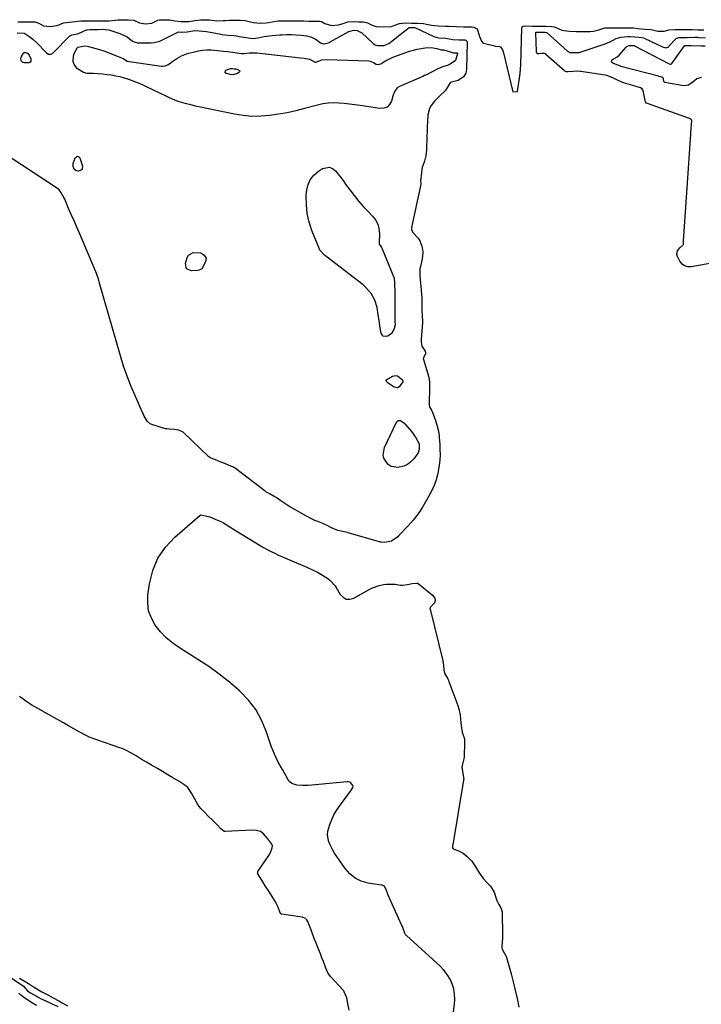
# Model space of a CAD drawing. Units: inches. Extents: x 1889050 to 1894570, y 373901 to 379815.
# Drawn here: x 1893132 to 1893557, y 375927 to 376540 of the extents above; entities that cross this region are included whole.
import ezdxf

# ---------------------------------------------------------------- set-up
doc = ezdxf.new("R2010")
doc.units = ezdxf.units.IN
doc.header["$MEASUREMENT"] = 0
doc.layers.add('1', color=7, linetype='Continuous')
doc.layers.add('7', color=7, linetype='Continuous')

msp = doc.modelspace()

# ---------------------------------------------------------------- linework, layer by layer
at = {"layer": '1', "color": 18}
for points in [[(1893131.25, 376538.64, 1620), (1893135.62, 376538.65, 1620), (1893139.45, 376538.65, 1620), (1893141.76, 376538.56, 1620), (1893144.29, 376537.78, 1620), (1893147.22, 376536.11, 1620), (1893151.26, 376535.67, 1620), (1893155.74, 376536.29, 1620), (1893159.59, 376538.02, 1620), (1893163.35, 376538.46, 1620), (1893167.03, 376538.75, 1620), (1893170.48, 376539.12, 1620), (1893174.22, 376539.15, 1620), (1893179.2, 376539.15, 1620), (1893183.56, 376539.16, 1620), (1893188.09, 376539.29, 1620), (1893191.96, 376539.63, 1620), (1893193.76, 376539.75, 1620), (1893196.67, 376539.78, 1620), (1893200.19, 376539.79, 1620), (1893203.38, 376539.69, 1620), (1893207.01, 376538.01, 1620), (1893210.76, 376537.27, 1620), (1893214.64, 376537.71, 1620), (1893218.34, 376539.61, 1620), (1893219.47, 376539.87, 1620), (1893223.81, 376539.92, 1620), (1893225.75, 376539.88, 1620), (1893228.95, 376539.28, 1620), (1893232.85, 376538.8, 1620), (1893237.79, 376538.88, 1620), (1893241.45, 376539.51, 1620), (1893244.98, 376539.9, 1620), (1893247.72, 376539.91, 1620), (1893250.7, 376539.87, 1620), (1893255.17, 376539.11, 1620), (1893259.14, 376539.33, 1620), (1893260.53, 376539.5, 1620), (1893263.1, 376539.58, 1620), (1893266.39, 376539.58, 1620), (1893269.69, 376539.53, 1620), (1893272.87, 376539.43, 1620), (1893277.72, 376538.27, 1620), (1893282.27, 376537.69, 1620), (1893285.95, 376537.89, 1620), (1893287.43, 376538.12, 1620), (1893291.97, 376539.08, 1620), (1893293.32, 376539.26, 1620), (1893295.81, 376539.27, 1620), (1893299.44, 376539.2, 1620), (1893302.2, 376539.15, 1620), (1893304.09, 376539.14, 1620), (1893308.26, 376539.15, 1620), (1893309.29, 376539.14, 1620), (1893312.5, 376539.1, 1620), (1893315.65, 376539.03, 1620), (1893319.05, 376538.95, 1620), (1893320.42, 376538.76, 1620), (1893322.42, 376537.65, 1620), (1893326.63, 376536.26, 1620), (1893331, 376536.69, 1620), (1893333.26, 376537.41, 1620), (1893336.66, 376538.61, 1620), (1893340.11, 376538.7, 1620), (1893343.51, 376538.63, 1620), (1893346.54, 376538.56, 1620), (1893349.07, 376537.94, 1620), (1893352.33, 376536.25, 1620), (1893354.41, 376535.69, 1620), (1893359.1, 376535.51, 1620), (1893363.94, 376535.77, 1620), (1893366.09, 376536.43, 1620), (1893368.95, 376537.61, 1620), (1893372.58, 376537.87, 1620), (1893376.2, 376537.8, 1620), (1893380.46, 376537.71, 1620), (1893383.88, 376537.55, 1620), (1893385.81, 376537.17, 1620), (1893388.8, 376536.44, 1620), (1893392.95, 376536.07, 1620), (1893397.65, 376535.92, 1620), (1893399.67, 376535.8, 1620), (1893404.35, 376535.61, 1620), (1893409.03, 376535.52, 1620), (1893413.7, 376535.43, 1620), (1893415.17, 376535.35, 1620), (1893416.95, 376534.43, 1620), (1893417.53, 376533.61, 1620), (1893418.75, 376529.51, 1620), (1893420.05, 376526.5, 1620), (1893421.02, 376525.27, 1620), (1893422.84, 376524.8, 1620), (1893427.32, 376523.77, 1620), (1893428.82, 376523.51, 1620), (1893431.24, 376523.27, 1620), (1893432, 376522.85, 1620), (1893433.33, 376520.66, 1620), (1893433.81, 376519.2, 1620), (1893439.43, 376494.99, 1620), (1893442.39, 376495.25, 1620), (1893443.35, 376500.78, 1620), (1893443.77, 376503.55, 1620), (1893444.11, 376506.33, 1620), (1893444.33, 376509.12, 1620), (1893444.48, 376511.91, 1620), (1893445.21, 376534.92, 1620), (1893445.28, 376535.22, 1620), (1893445.4, 376535.48, 1620), (1893445.87, 376535.83, 1620), (1893447.18, 376536.05, 1620), (1893451.53, 376535.96, 1620), (1893454.05, 376535.91, 1620), (1893456.56, 376535.86, 1620), (1893460.15, 376535.79, 1620), (1893463.6, 376535.71, 1620), (1893465.57, 376535.39, 1620), (1893469.99, 376533.43, 1620), (1893474.59, 376532.74, 1620), (1893478.99, 376532.65, 1620), (1893483.39, 376532.56, 1620), (1893487.79, 376532.56, 1620), (1893489.87, 376532.81, 1620), (1893493.02, 376533.67, 1620), (1893496.74, 376534.78, 1620), (1893499.44, 376534.84, 1620), (1893502.44, 376534.78, 1620), (1893505.58, 376534.78, 1620), (1893509.49, 376534.83, 1620), (1893511.2, 376534.83, 1620), (1893514.74, 376534.75, 1620), (1893517.42, 376534.48, 1620), (1893521.84, 376534.11, 1620), (1893525.65, 376533.81, 1620), (1893529.91, 376532.81, 1620), (1893533.81, 376532.78, 1620), (1893536.97, 376533.65, 1620), (1893540.43, 376533.82, 1620), (1893545.12, 376533.74, 1620), (1893548.3, 376533.77, 1620), (1893551.33, 376533.75, 1620), (1893554.93, 376533.68, 1620), (1893558.47, 376533.57, 1620)], [(1893337.59, 375923.12, 1620), (1893336.81, 375927.28, 1620), (1893336.12, 375930.92, 1620), (1893334.55, 375934.61, 1620), (1893334.17, 375935.1, 1620), (1893333.77, 375935.57, 1620), (1893326.11, 375943.94, 1620), (1893324.61, 375945.92, 1620), (1893323.07, 375949.34, 1620), (1893321.54, 375953.46, 1620), (1893320.66, 375955.81, 1620), (1893319.79, 375958.17, 1620), (1893318.15, 375962.24, 1620), (1893316.77, 375965.49, 1620), (1893315.84, 375967.81, 1620), (1893314.31, 375971.92, 1620), (1893313.43, 375974.28, 1620), (1893312.56, 375976.63, 1620), (1893311.9, 375978.39, 1620), (1893311.29, 375979.41, 1620), (1893310.35, 375980.15, 1620), (1893308.5, 375980.97, 1620), (1893306.91, 375981.33, 1620), (1893295.61, 375982.84, 1620), (1893295.35, 375982.91, 1620), (1893295.13, 375983.02, 1620), (1893294.79, 375983.41, 1620), (1893294.33, 375984.43, 1620), (1893293.07, 375987.77, 1620), (1893291.78, 375990.55, 1620), (1893289.71, 375994.03, 1620), (1893288.01, 375996.66, 1620), (1893285.32, 376000.59, 1620), (1893283.75, 376003.12, 1620), (1893282.15, 376005.72, 1620), (1893280.75, 376008.14, 1620), (1893280.59, 376008.67, 1620), (1893280.65, 376009.17, 1620), (1893280.76, 376009.41, 1620), (1893287.5, 376019.55, 1620), (1893288.57, 376021.42, 1620), (1893289.69, 376024.33, 1620), (1893289.8, 376025.44, 1620), (1893289.44, 376026.5, 1620), (1893287.03, 376029.94, 1620), (1893284.18, 376032.94, 1620), (1893282.42, 376034.46, 1620), (1893279.85, 376035.13, 1620), (1893277.18, 376035.26, 1620), (1893260.26, 376034.42, 1620), (1893259.99, 376034.44, 1620), (1893259.48, 376034.59, 1620), (1893257.76, 376036.12, 1620), (1893255.32, 376038.56, 1620), (1893252.52, 376041.36, 1620), (1893250.08, 376043.8, 1620), (1893247.29, 376046.59, 1620), (1893245.12, 376048.77, 1620), (1893244.13, 376049.93, 1620), (1893243.7, 376050.56, 1620), (1893243.5, 376050.89, 1620), (1893239.38, 376058.25, 1620), (1893237.04, 376061.75, 1620), (1893234.67, 376063.73, 1620), (1893231.5, 376065.69, 1620), (1893227.83, 376067.86, 1620), (1893224.63, 376069.76, 1620), (1893221.42, 376071.67, 1620), (1893218.21, 376073.57, 1620), (1893214.55, 376075.74, 1620), (1893211.34, 376077.64, 1620), (1893208.13, 376079.55, 1620), (1893204.93, 376081.45, 1620), (1893201.68, 376083.34, 1620), (1893198.39, 376085.12, 1620), (1893196.14, 376086.05, 1620), (1893194.75, 376086.56, 1620), (1893175.75, 376093.19, 1620), (1893175.39, 376093.33, 1620), (1893172.92, 376094.53, 1620), (1893169.4, 376096.5, 1620), (1893166.12, 376098.34, 1620), (1893162.85, 376100.18, 1620), (1893159.58, 376102.01, 1620), (1893155.84, 376104.11, 1620), (1893152.55, 376105.96, 1620), (1893149.83, 376107.52, 1620), (1893146.59, 376109.37, 1620), (1893146.02, 376109.68, 1620), (1893142.14, 376111.8, 1620), (1893141.38, 376112.22, 1620), (1893139.89, 376113.13, 1620), (1893137.41, 376114.78, 1620), (1893135.34, 376116.16, 1620), (1893133.03, 376117.77, 1620), (1893132.19, 376118.69, 1620)], [(1893132.33, 375943.04, 1620), (1893135.78, 375940.99, 1620), (1893137.77, 375939.68, 1620), (1893141.03, 375937.64, 1620), (1893143.09, 375936.45, 1620), (1893146.19, 375934.66, 1620), (1893149.83, 375932.6, 1620), (1893153.27, 375930.8, 1620), (1893156.67, 375928.95, 1620), (1893159.26, 375927.46, 1620), (1893162.11, 375925.78, 1620)]]:
    msp.add_polyline3d(points, dxfattribs=at)
at = {"layer": '7', "color": 18}
for points in [[(1893130.83, 376531.66, 1622), (1893135.23, 376531.52, 1622), (1893135.54, 376531.36, 1622), (1893138, 376529.74, 1622), (1893140.63, 376527.79, 1622), (1893143.03, 376525.56, 1622), (1893148.9, 376519.42, 1622), (1893149.32, 376519.03, 1622), (1893150.28, 376518.44, 1622), (1893151.54, 376518.38, 1622), (1893152.44, 376518.67, 1622), (1893152.9, 376518.99, 1622), (1893153.11, 376519.17, 1622), (1893153.32, 376519.36, 1622), (1893163.35, 376529.71, 1622), (1893164.82, 376530.56, 1622), (1893166.37, 376530.72, 1622), (1893168.31, 376531.06, 1622), (1893169.05, 376531.34, 1622), (1893174.03, 376533.54, 1622), (1893174.35, 376533.66, 1622), (1893176.04, 376533.8, 1622), (1893179.11, 376533.8, 1622), (1893181.06, 376533.87, 1622), (1893183.65, 376533.99, 1622), (1893187.8, 376533.6, 1622), (1893189.15, 376533.23, 1622), (1893194.85, 376531.33, 1622), (1893199.27, 376529.18, 1622), (1893202.64, 376526.65, 1622), (1893203.6, 376526.06, 1622), (1893205.8, 376525.54, 1622), (1893206.56, 376525.51, 1622), (1893206.94, 376525.51, 1622), (1893214.21, 376525.59, 1622), (1893216.04, 376525.74, 1622), (1893219.57, 376526.6, 1622), (1893221.26, 376527.32, 1622), (1893224.57, 376529.04, 1622), (1893227.87, 376530.79, 1622), (1893231.26, 376532.43, 1622), (1893233.27, 376532.24, 1622), (1893236.78, 376532.39, 1622), (1893241.39, 376533.17, 1622), (1893244.23, 376532.98, 1622), (1893246.5, 376532.77, 1622), (1893248.77, 376532.5, 1622), (1893253.26, 376531.73, 1622), (1893256.82, 376531.02, 1622), (1893258.59, 376530.74, 1622), (1893262.16, 376530.38, 1622), (1893265.74, 376530.04, 1622), (1893267.51, 376529.78, 1622), (1893269.28, 376529.48, 1622), (1893273.34, 376528.73, 1622), (1893277.35, 376528.23, 1622), (1893279.38, 376528.42, 1622), (1893280.95, 376528.67, 1622), (1893284.75, 376529.35, 1622), (1893289.61, 376530.05, 1622), (1893294.5, 376530.48, 1622), (1893295.62, 376530.54, 1622), (1893298.64, 376530.63, 1622), (1893301.65, 376530.63, 1622), (1893304.65, 376530.47, 1622), (1893307.66, 376530.21, 1622), (1893311, 376529.84, 1622), (1893314.18, 376529.06, 1622), (1893317.06, 376527.51, 1622), (1893319.8, 376525.59, 1622), (1893321.58, 376524.89, 1622), (1893321.97, 376524.86, 1622), (1893325.34, 376525.82, 1622), (1893325.82, 376526.07, 1622), (1893337.32, 376532.48, 1622), (1893340.46, 376533.42, 1622), (1893342.65, 376533.26, 1622), (1893345.48, 376531.74, 1622), (1893352.15, 376525.43, 1622), (1893352.51, 376525.12, 1622), (1893353.71, 376524.32, 1622), (1893355.39, 376523.85, 1622), (1893359.44, 376523.85, 1622), (1893361.34, 376524.62, 1622), (1893362.2, 376525.19, 1622), (1893374.95, 376534.99, 1622), (1893375.1, 376535.08, 1622), (1893376.21, 376535.15, 1622), (1893378.49, 376535, 1622), (1893378.58, 376534.97, 1622), (1893390.43, 376529.47, 1622), (1893391.72, 376528.97, 1622), (1893393.47, 376528.62, 1622), (1893397.5, 376528.4, 1622), (1893402.12, 376527.52, 1622), (1893406, 376527.39, 1622), (1893409.66, 376527.32, 1622), (1893410.23, 376527.2, 1622), (1893410.9, 376526.65, 1622), (1893411.14, 376525.83, 1622), (1893410.71, 376509.18, 1622), (1893410.18, 376506.61, 1622)], [(1893562.14, 376388.12, 1622), (1893550.61, 376386.01, 1622), (1893548.44, 376386.06, 1622), (1893546.51, 376386.57, 1622), (1893544.91, 376387.78, 1622), (1893543.54, 376389.45, 1622), (1893542, 376392.38, 1622), (1893541.62, 376393.78, 1622), (1893542.2, 376395.92, 1622), (1893543.59, 376397.76, 1622), (1893545.64, 376399.75, 1622), (1893545.76, 376400.02, 1622), (1893545.87, 376401.38, 1622), (1893545.92, 376402.07, 1622), (1893550.36, 376468.7, 1622), (1893550.39, 376469.11, 1622), (1893550.43, 376469.73, 1622), (1893550.63, 376472.44, 1622), (1893550.81, 376474.93, 1622), (1893550.93, 376477.01, 1622), (1893550.85, 376477.38, 1622), (1893550.75, 376477.53, 1622), (1893549.47, 376478.33, 1622), (1893523.39, 376487.68, 1622), (1893522.81, 376487.99, 1622), (1893522.18, 376488.75, 1622), (1893521.69, 376490.74, 1622), (1893521.23, 376493.75, 1622), (1893520.79, 376495.85, 1622), (1893520.04, 376496.83, 1622), (1893518.96, 376497.44, 1622), (1893514.23, 376498.91, 1622), (1893512.84, 376499.34, 1622), (1893508.56, 376500.68, 1622), (1893505.11, 376502.03, 1622), (1893501.81, 376503.73, 1622), (1893497.99, 376505.21, 1622), (1893497.01, 376505.37, 1622), (1893481.97, 376507.67, 1622), (1893481.45, 376507.74, 1622), (1893479.93, 376507.8, 1622), (1893477.12, 376507.68, 1622), (1893474.07, 376507.55, 1622), (1893472.9, 376507.52, 1622), (1893471.84, 376507.96, 1622), (1893460.36, 376518.11, 1622), (1893459.89, 376518.47, 1622), (1893459.29, 376518.77, 1622), (1893457.58, 376518.86, 1622), (1893455.83, 376518.71, 1622), (1893455.1, 376518.68, 1622), (1893454.89, 376518.74, 1622), (1893454.56, 376519.04, 1622), (1893454.29, 376519.61, 1622), (1893454.23, 376519.88, 1622), (1893454.19, 376520.16, 1622), (1893453.79, 376531.83, 1622), (1893453.81, 376531.94, 1622), (1893453.84, 376532.02, 1622), (1893453.91, 376532.09, 1622), (1893454.33, 376532.21, 1622), (1893456.76, 376532.17, 1622), (1893459.52, 376532.11, 1622), (1893460.46, 376532.01, 1622), (1893460.87, 376531.81, 1622), (1893460.99, 376531.72, 1622), (1893473.45, 376520.5, 1622), (1893473.67, 376520.31, 1622), (1893474.94, 376519.59, 1622), (1893476.43, 376519.51, 1622), (1893478.99, 376519.46, 1622), (1893480.27, 376519.48, 1622), (1893480.79, 376519.56, 1622), (1893481.26, 376519.68, 1622), (1893481.5, 376519.75, 1622), (1893497.04, 376524.86, 1622), (1893499.9, 376526.06, 1622), (1893501.95, 376527.19, 1622), (1893503.96, 376528.25, 1622), (1893506.82, 376529.07, 1622), (1893510.86, 376529.46, 1622), (1893512.64, 376529.53, 1622), (1893515.43, 376529.27, 1622), (1893518.09, 376529.01, 1622), (1893519.96, 376528.85, 1622), (1893520.93, 376528.56, 1622), (1893521.24, 376528.42, 1622), (1893532.34, 376523.15, 1622), (1893532.76, 376522.96, 1622), (1893534.93, 376522.42, 1622), (1893536.03, 376522.82, 1622), (1893536.67, 376523.3, 1622), (1893536.96, 376523.58, 1622), (1893541.13, 376528.09, 1622), (1893541.34, 376528.29, 1622), (1893542.7, 376528.86, 1622), (1893544.67, 376528.87, 1622), (1893547.04, 376528.85, 1622), (1893548.22, 376528.89, 1622), (1893552.61, 376529.01, 1622), (1893554.52, 376528.96, 1622), (1893555.16, 376528.93, 1622), (1893559.62, 376528.7, 1622)], [(1893133.21, 376514.38, 1624), (1893133.18, 376515.94, 1624), (1893134.05, 376518.32, 1624), (1893134.86, 376519.27, 1624), (1893135.43, 376519.44, 1624), (1893136.08, 376519.46, 1624), (1893136.77, 376519.21, 1624), (1893137.37, 376518.87, 1624), (1893138.26, 376517.77, 1624), (1893139.31, 376515.62, 1624), (1893139.34, 376514.09, 1624), (1893138.89, 376513.53, 1624), (1893138.02, 376513.02, 1624), (1893135.22, 376512.98, 1624), (1893134.31, 376513.27, 1624), (1893133.21, 376514.38, 1624)], [(1893403.82, 376514.51, 1624), (1893399.88, 376511.8, 1624), (1893395.29, 376510.42, 1624), (1893392.81, 376509.27, 1624), (1893389.28, 376507.48, 1624), (1893385.79, 376505.63, 1624), (1893384.6, 376505.07, 1624), (1893383.4, 376504.53, 1624), (1893368.99, 376498.4, 1624), (1893367.56, 376497.51, 1624), (1893366.03, 376495.49, 1624), (1893365.32, 376493.92, 1624), (1893365.05, 376493.1, 1624), (1893363.96, 376489.22, 1624), (1893362.76, 376487.08, 1624), (1893361.2, 376485.5, 1624), (1893359.12, 376484.74, 1624), (1893356.68, 376484.53, 1624), (1893344.45, 376486.39, 1624), (1893341.12, 376486.87, 1624), (1893337.78, 376487.3, 1624), (1893334.43, 376487.66, 1624), (1893331.07, 376487.98, 1624), (1893327.73, 376488.09, 1624), (1893324.41, 376487.97, 1624), (1893321.13, 376487.49, 1624), (1893317.86, 376486.78, 1624), (1893309.72, 376484.54, 1624), (1893304.35, 376483.18, 1624), (1893298.94, 376481.98, 1624), (1893293.49, 376481.02, 1624), (1893288, 376480.2, 1624), (1893282.51, 376479.79, 1624), (1893277.03, 376479.73, 1624), (1893271.56, 376480.22, 1624), (1893266.12, 376481.06, 1624), (1893244.04, 376485.64, 1624), (1893241.87, 376486.11, 1624), (1893239.71, 376486.62, 1624), (1893235.42, 376487.77, 1624), (1893231.18, 376489.07, 1624), (1893227.57, 376490.49, 1624), (1893225.2, 376491.54, 1624), (1893224.03, 376492.09, 1624), (1893210.99, 376498.36, 1624), (1893208.38, 376499.55, 1624), (1893205.75, 376500.68, 1624), (1893203.08, 376501.7, 1624), (1893200.38, 376502.67, 1624), (1893197.57, 376503.53, 1624), (1893194.89, 376504.25, 1624), (1893192.18, 376504.83, 1624), (1893189.44, 376505.31, 1624), (1893186.68, 376505.68, 1624), (1893183.92, 376505.99, 1624), (1893181.15, 376506.2, 1624), (1893178.37, 376506.35, 1624), (1893174.41, 376506.51, 1624), (1893172.09, 376506.98, 1624), (1893168.33, 376509.33, 1624), (1893166.39, 376512.1, 1624), (1893165.77, 376513.9, 1624), (1893165.81, 376517.46, 1624), (1893166.48, 376519.24, 1624), (1893168.38, 376522.57, 1624), (1893168.63, 376522.82, 1624), (1893169.94, 376523.06, 1624), (1893172.68, 376523.55, 1624), (1893174.4, 376523.47, 1624), (1893175.25, 376523.29, 1624), (1893182.11, 376521.27, 1624), (1893184.77, 376520.44, 1624), (1893187.4, 376519.54, 1624), (1893190, 376518.55, 1624), (1893192.58, 376517.49, 1624), (1893196.75, 376515.68, 1624), (1893197.22, 376515.46, 1624), (1893199.4, 376514.11, 1624), (1893200.58, 376513.84, 1624), (1893220.78, 376511.03, 1624), (1893221.36, 376510.99, 1624), (1893223.09, 376511.2, 1624), (1893224.68, 376511.91, 1624), (1893227.81, 376514.15, 1624), (1893230.28, 376515.75, 1624), (1893233.25, 376517.37, 1624), (1893236.23, 376518.59, 1624), (1893237.77, 376519.06, 1624), (1893241.21, 376519.99, 1624), (1893243.77, 376520.54, 1624), (1893246.34, 376520.93, 1624), (1893248.94, 376521.08, 1624), (1893251.56, 376521.06, 1624), (1893255.57, 376520.82, 1624), (1893259.29, 376520.4, 1624), (1893261.76, 376520.07, 1624), (1893266.48, 376519.59, 1624), (1893270.25, 376518.91, 1624), (1893272.48, 376518.84, 1624), (1893275.41, 376519.2, 1624), (1893277.79, 376519.35, 1624), (1893278.98, 376519.31, 1624), (1893280.17, 376519.22, 1624), (1893307.31, 376516.18, 1624), (1893309.58, 376515.88, 1624), (1893312.97, 376515.26, 1624), (1893315.81, 376513.8, 1624), (1893316.4, 376513.52, 1624), (1893317.07, 376513.53, 1624), (1893317.81, 376513.79, 1624), (1893320.47, 376514.83, 1624), (1893323.42, 376515.22, 1624), (1893349.88, 376514.28, 1624), (1893350.66, 376514.19, 1624), (1893352.82, 376513.33, 1624), (1893354.45, 376512.29, 1624), (1893354.5, 376512.26, 1624), (1893355.88, 376512.11, 1624), (1893356.58, 376512.16, 1624), (1893357.28, 376512.49, 1624), (1893359.79, 376514.09, 1624), (1893363.96, 376516.25, 1624), (1893365.43, 376516.82, 1624), (1893375.25, 376520.23, 1624), (1893377.64, 376520.96, 1624), (1893380.05, 376521.57, 1624), (1893384.99, 376522.33, 1624), (1893388.77, 376522.61, 1624), (1893392.29, 376522.04, 1624), (1893394.89, 376521.21, 1624), (1893396.3, 376521.09, 1624), (1893396.97, 376520.97, 1624), (1893397.1, 376520.93, 1624), (1893402, 376519.41, 1624), (1893402.33, 376519.33, 1624), (1893403.53, 376519.26, 1624), (1893404.67, 376519.23, 1624), (1893404.83, 376519.2, 1624), (1893405.01, 376519.04, 1624), (1893405.05, 376518.97, 1624), (1893405.06, 376518.82, 1624), (1893403.82, 376514.51, 1624)], [(1893556.94, 376503.91, 1624), (1893554.24, 376502.99, 1624), (1893551.58, 376501.01, 1624), (1893548.94, 376499.1, 1624), (1893545.94, 376498.67, 1624), (1893534.12, 376500.9, 1624), (1893533.93, 376500.98, 1624), (1893533.72, 376501.21, 1624), (1893533.61, 376501.52, 1624), (1893533.38, 376502.97, 1624), (1893533.26, 376503.51, 1624), (1893533.12, 376503.74, 1624), (1893533.02, 376503.83, 1624), (1893531.62, 376504.37, 1624), (1893530.74, 376504.63, 1624), (1893530.3, 376504.75, 1624), (1893506.85, 376510.85, 1624), (1893506.56, 376510.93, 1624), (1893505.2, 376511.5, 1624), (1893504.26, 376511.86, 1624), (1893501.75, 376512.8, 1624), (1893501.2, 376513.32, 1624), (1893500.94, 376513.86, 1624), (1893501.1, 376514.45, 1624), (1893501.54, 376515.06, 1624), (1893504.5, 376516.86, 1624), (1893505.71, 376517.89, 1624), (1893510.04, 376522.78, 1624), (1893510.79, 376523.41, 1624), (1893512.12, 376523.95, 1624), (1893514.24, 376523.92, 1624), (1893514.84, 376523.88, 1624), (1893515.14, 376523.8, 1624), (1893515.24, 376523.76, 1624), (1893515.33, 376523.72, 1624), (1893537, 376512.4, 1624), (1893537.59, 376512.16, 1624), (1893537.97, 376512.17, 1624), (1893538.3, 376512.38, 1624), (1893538.39, 376512.48, 1624), (1893538.48, 376512.58, 1624), (1893546.51, 376523.67, 1624), (1893546.71, 376523.85, 1624), (1893547.21, 376523.95, 1624), (1893548.55, 376523.94, 1624), (1893550.52, 376523.92, 1624), (1893556.78, 376523.68, 1624), (1893559.27, 376523.58, 1624)], [(1893410.18, 376506.61, 1622), (1893408.78, 376504.4, 1622), (1893405.51, 376502.15, 1622), (1893401.23, 376500.97, 1622), (1893400.65, 376500.73, 1622), (1893400.47, 376500.61, 1622), (1893399.4, 376499.01, 1622), (1893397.31, 376495.53, 1622), (1893394.15, 376492.56, 1622), (1893390.83, 376489.18, 1622), (1893388.69, 376486.55, 1622), (1893387.67, 376484.72, 1622), (1893386.69, 376480.61, 1622), (1893386.42, 376476.25, 1622), (1893386.26, 376473.33, 1622), (1893386.14, 376470.4, 1622), (1893386.04, 376467.48, 1622), (1893385.78, 376458.8, 1622), (1893385.64, 376457, 1622), (1893385.39, 376455.21, 1622), (1893384.44, 376451.73, 1622), (1893383.05, 376447.79, 1622), (1893382.84, 376446.8, 1622), (1893382.57, 376444.41, 1622), (1893382.1, 376439.82, 1622), (1893382.13, 376437.64, 1622), (1893382.05, 376436.58, 1622), (1893382.01, 376436.37, 1622), (1893376.44, 376410.49, 1622), (1893376.4, 376409.26, 1622), (1893377.28, 376407.42, 1622), (1893380.51, 376403.81, 1622), (1893381.53, 376402.26, 1622), (1893382.92, 376398.81, 1622), (1893383.31, 376396.8, 1622), (1893383.48, 376394.9, 1622), (1893383.08, 376391.08, 1622), (1893381.97, 376386.24, 1622), (1893381.7, 376384.81, 1622), (1893381.71, 376380.91, 1622), (1893381.87, 376377.96, 1622), (1893382, 376375.86, 1622), (1893382.38, 376371.77, 1622), (1893382.72, 376368.11, 1622), (1893382.76, 376367.3, 1622), (1893382.78, 376366.89, 1622), (1893382.78, 376366.49, 1622), (1893382.92, 376358.01, 1622), (1893383.01, 376355.92, 1622), (1893383.21, 376351.78, 1622), (1893383.19, 376351.36, 1622), (1893382.53, 376340.82, 1622), (1893382.5, 376340.06, 1622), (1893382.54, 376339.06, 1622), (1893382.79, 376336.69, 1622), (1893385.01, 376333.53, 1622), (1893385.22, 376332.81, 1622), (1893385.15, 376332.05, 1622), (1893384.06, 376329.84, 1622), (1893383.78, 376328.8, 1622), (1893383.8, 376328.59, 1622), (1893383.85, 376328.38, 1622), (1893386.63, 376319.43, 1622), (1893387.23, 376317.01, 1622), (1893387.63, 376314.11, 1622), (1893387.65, 376311.98, 1622), (1893387.52, 376299.69, 1622), (1893387.53, 376299.47, 1622), (1893387.66, 376298.82, 1622), (1893388.86, 376296.7, 1622), (1893389.79, 376294.95, 1622), (1893391.38, 376290.4, 1622), (1893392.18, 376287.71, 1622), (1893393.14, 376283.61, 1622), (1893393.56, 376280.83, 1622), (1893393.7, 376279.44, 1622), (1893394, 376275.62, 1622), (1893394.16, 376272.31, 1622), (1893394.19, 376269.01, 1622), (1893394.01, 376265.71, 1622), (1893393.7, 376262.42, 1622), (1893393.53, 376261.13, 1622), (1893392.82, 376257.27, 1622), (1893391.84, 376253.49, 1622), (1893390.45, 376249.84, 1622), (1893388.78, 376246.28, 1622), (1893385.79, 376240.72, 1622), (1893383.24, 376236.4, 1622), (1893380.48, 376232.24, 1622), (1893377.39, 376228.31, 1622), (1893374.09, 376224.53, 1622), (1893368.55, 376218.68, 1622), (1893367.83, 376217.98, 1622), (1893363.98, 376215.16, 1622), (1893359.56, 376214.36, 1622), (1893357.56, 376214.54, 1622), (1893357.15, 376214.65, 1622), (1893337.03, 376220.46, 1622), (1893336.52, 376220.59, 1622), (1893335.47, 376220.78, 1622), (1893330.62, 376221.92, 1622), (1893326.59, 376223.6, 1622), (1893323.97, 376224.94, 1622), (1893321.12, 376226.18, 1622), (1893318.08, 376227.34, 1622), (1893316.28, 376228.08, 1622), (1893314.51, 376228.87, 1622), (1893311.07, 376230.68, 1622), (1893300.05, 376237.06, 1622), (1893298.76, 376237.83, 1622), (1893295.01, 376240.32, 1622), (1893292.08, 376242.39, 1622), (1893290.84, 376243.11, 1622), (1893288.29, 376244.46, 1622), (1893286.06, 376245.7, 1622), (1893285.61, 376246, 1622), (1893285.39, 376246.16, 1622), (1893285.17, 376246.33, 1622), (1893266.87, 376260.35, 1622), (1893265.59, 376261.2, 1622), (1893262.89, 376262.38, 1622), (1893260.16, 376263.47, 1622), (1893257.16, 376264.67, 1622), (1893254.43, 376265.76, 1622), (1893251.7, 376266.85, 1622), (1893250.71, 376267.34, 1622), (1893250.28, 376267.64, 1622), (1893250.08, 376267.81, 1622), (1893249.88, 376267.98, 1622), (1893234.15, 376283.01, 1622), (1893231.59, 376284.29, 1622), (1893228.5, 376284.65, 1622), (1893225.39, 376284.98, 1622), (1893224.1, 376285.05, 1622), (1893223.46, 376285.16, 1622), (1893223.14, 376285.24, 1622), (1893214.68, 376287.87, 1622), (1893213.59, 376288.36, 1622), (1893211.82, 376289.84, 1622), (1893210.01, 376293.06, 1622), (1893209.48, 376294.19, 1622), (1893208.95, 376295.32, 1622), (1893204.41, 376305.36, 1622), (1893201.76, 376311.57, 1622), (1893199.3, 376317.85, 1622), (1893197.11, 376324.22, 1622), (1893195.11, 376330.67, 1622), (1893182.17, 376375.87, 1622), (1893181.39, 376378.54, 1622), (1893179.86, 376382.91, 1622), (1893169.55, 376406.94, 1622), (1893167.88, 376410.81, 1622), (1893166.21, 376414.69, 1622), (1893164.53, 376418.56, 1622), (1893162.85, 376422.43, 1622), (1893160.4, 376428.07, 1622), (1893159.92, 376429.11, 1622), (1893158.3, 376432.11, 1622), (1893156.93, 376433.89, 1622), (1893156.1, 376434.64, 1622), (1893155.2, 376435.32, 1622), (1893126.3, 376454.37, 1622)], [(1893266.04, 376509.32, 1626), (1893266.9, 376509.31, 1626), (1893268.75, 376508.75, 1626), (1893269.2, 376508.37, 1626), (1893269.43, 376507.95, 1626), (1893269.31, 376507.49, 1626), (1893268.97, 376507, 1626), (1893268.11, 376506.49, 1626), (1893265.39, 376505.63, 1626), (1893263.43, 376505.74, 1626), (1893260.78, 376506.71, 1626), (1893260.43, 376507.17, 1626), (1893260.29, 376507.61, 1626), (1893260.48, 376508.04, 1626), (1893260.87, 376508.45, 1626), (1893263.88, 376509.54, 1626), (1893264.75, 376509.48, 1626), (1893266.04, 376509.32, 1626)], [(1893171.38, 376447.11, 1624), (1893170.88, 376446.48, 1624), (1893169.63, 376445.75, 1624), (1893168.93, 376445.61, 1624), (1893167.62, 376445.83, 1624), (1893166.37, 376446.83, 1624), (1893165.6, 376448.47, 1624), (1893165.65, 376450.33, 1624), (1893166.95, 376453.91, 1624), (1893167.71, 376454.62, 1624), (1893168.45, 376454.91, 1624), (1893169.17, 376454.58, 1624), (1893169.89, 376453.83, 1624), (1893171.49, 376448.77, 1624), (1893171.38, 376447.11, 1624)], [(1893366.2, 376350.41, 1624), (1893366.19, 376349.98, 1624), (1893366.15, 376349.77, 1624), (1893365.35, 376347.02, 1624), (1893363.98, 376344.53, 1624), (1893361.66, 376342.87, 1624), (1893359.98, 376342.6, 1624), (1893358.87, 376342.85, 1624), (1893358.08, 376343.65, 1624), (1893357.48, 376344.82, 1624), (1893356.78, 376349, 1624), (1893356.4, 376351.35, 1624), (1893355.74, 376356.07, 1624), (1893355.06, 376360.76, 1624), (1893353.63, 376365.21, 1624), (1893351.22, 376369.49, 1624), (1893348.07, 376373.13, 1624), (1893346.25, 376374.72, 1624), (1893323.07, 376392.62, 1624), (1893322.38, 376393.18, 1624), (1893319.41, 376396.43, 1624), (1893318.62, 376398, 1624), (1893314.35, 376408.73, 1624), (1893312.67, 376413.93, 1624), (1893311.45, 376419.21, 1624), (1893310.94, 376424.61, 1624), (1893310.89, 376430.08, 1624), (1893311.04, 376432.79, 1624), (1893311.84, 376436.64, 1624), (1893313.26, 376440.12, 1624), (1893315.6, 376443.07, 1624), (1893318.55, 376445.65, 1624), (1893320.9, 376447.16, 1624), (1893325.25, 376448.06, 1624), (1893327.22, 376447.26, 1624), (1893329.09, 376445.83, 1624), (1893330.81, 376443.65, 1624), (1893332.52, 376441.46, 1624), (1893334.18, 376439.23, 1624), (1893335.82, 376436.98, 1624), (1893337.93, 376434.02, 1624), (1893340.69, 376430.35, 1624), (1893343.56, 376426.78, 1624), (1893346.61, 376423.36, 1624), (1893349.77, 376420.03, 1624), (1893352.14, 376417.65, 1624), (1893353.99, 376415.26, 1624), (1893355.4, 376412.68, 1624), (1893356.12, 376409.85, 1624), (1893356.4, 376406.83, 1624), (1893356.19, 376400.76, 1624), (1893356.3, 376400.12, 1624), (1893357.01, 376399.09, 1624), (1893357.63, 376398.15, 1624), (1893357.89, 376397.66, 1624), (1893358.12, 376397.15, 1624), (1893365.66, 376378.92, 1624), (1893365.79, 376375.83, 1624), (1893365.84, 376373.94, 1624), (1893366.01, 376372.13, 1624), (1893366.04, 376371.73, 1624), (1893366.05, 376371.53, 1624), (1893366.05, 376371.43, 1624), (1893366.05, 376371.34, 1624), (1893366.13, 376351.49, 1624), (1893366.2, 376350.41, 1624)], [(1893240.44, 376394.95, 1624), (1893245.07, 376394.67, 1624), (1893246.41, 376393.93, 1624), (1893247.33, 376393.22, 1624), (1893248.52, 376391.33, 1624), (1893248.21, 376389.12, 1624), (1893245.77, 376384.79, 1624), (1893244.26, 376383.87, 1624), (1893243.39, 376383.71, 1624), (1893239.32, 376383.49, 1624), (1893236.34, 376384.82, 1624), (1893235.69, 376388.01, 1624), (1893236.75, 376391.76, 1624), (1893237.52, 376393.23, 1624), (1893240.44, 376394.95, 1624)], [(1893370.98, 376314.83, 1624), (1893370.96, 376314.37, 1624), (1893368.67, 376311.24, 1624), (1893367.77, 376310.78, 1624), (1893366.76, 376310.81, 1624), (1893365.68, 376311.15, 1624), (1893361.86, 376313.56, 1624), (1893360.78, 376314.71, 1624), (1893360.71, 376315.34, 1624), (1893361.09, 376315.85, 1624), (1893364.48, 376317.86, 1624), (1893365.61, 376318.25, 1624), (1893366.71, 376318.36, 1624), (1893367.77, 376318.06, 1624), (1893370.76, 376315.69, 1624), (1893370.98, 376314.83, 1624)], [(1893368.08, 376290.28, 1624), (1893369.5, 376290.29, 1624), (1893371.73, 376288.89, 1624), (1893372.35, 376288.26, 1624), (1893376.5, 376283.4, 1624), (1893378.97, 376280.05, 1624), (1893381.17, 376275.77, 1624), (1893381.29, 376272.32, 1624), (1893380.85, 376270.88, 1624), (1893380.51, 376270.21, 1624), (1893377.79, 376266.41, 1624), (1893376, 376264.51, 1624), (1893374.01, 376262.96, 1624), (1893371.7, 376261.92, 1624), (1893368.13, 376261.09, 1624), (1893363.65, 376261.73, 1624), (1893361.83, 376262.97, 1624), (1893359.23, 376266.84, 1624), (1893358.72, 376269.04, 1624), (1893359.58, 376273.59, 1624), (1893367.05, 376289.31, 1624), (1893368.08, 376290.28, 1624)], [(1893402.6, 375922.11, 1622), (1893403.1, 375926.95, 1622), (1893403.34, 375929.89, 1622), (1893403.29, 375933.2, 1622), (1893402.86, 375936.42, 1622), (1893401.83, 375939.51, 1622), (1893400.41, 375942.5, 1622), (1893398.55, 375945.32, 1622), (1893396.53, 375948.01, 1622), (1893394.27, 375950.51, 1622), (1893391.86, 375952.88, 1622), (1893373.29, 375969.56, 1622), (1893372.96, 375969.89, 1622), (1893372.27, 375971.08, 1622), (1893371.21, 375973.92, 1622), (1893370.71, 375975.22, 1622), (1893370.44, 375975.87, 1622), (1893370.35, 375976.08, 1622), (1893370.25, 375976.3, 1622), (1893361.89, 375994.83, 1622), (1893360.78, 375997.6, 1622), (1893359.67, 376000.34, 1622), (1893358.06, 376000.92, 1622), (1893357.72, 376000.99, 1622), (1893349.35, 376002.31, 1622), (1893345.13, 376003.53, 1622), (1893341.3, 376005.34, 1622), (1893338.02, 376008.04, 1622), (1893335.11, 376011.33, 1622), (1893328.53, 376020.97, 1622), (1893327.42, 376022.77, 1622), (1893325.55, 376026.55, 1622), (1893324.8, 376028.53, 1622), (1893324.15, 376032.57, 1622), (1893324.35, 376034.59, 1622), (1893325.54, 376038.77, 1622), (1893326.71, 376041.79, 1622), (1893328.07, 376044.73, 1622), (1893329.69, 376047.52, 1622), (1893331.48, 376050.23, 1622), (1893338.98, 376060.43, 1622), (1893339.21, 376060.76, 1622), (1893339.84, 376061.82, 1622), (1893340.13, 376062.55, 1622), (1893339.85, 376063.13, 1622), (1893338.54, 376064.68, 1622), (1893338.17, 376065.03, 1622), (1893337.72, 376065.2, 1622), (1893336.91, 376065.27, 1622), (1893336.34, 376065.25, 1622), (1893312.03, 376063.14, 1622), (1893310.27, 376063.04, 1622), (1893308.5, 376063, 1622), (1893304.98, 376063.21, 1622), (1893301.91, 376064.29, 1622), (1893300.71, 376065.34, 1622), (1893299.67, 376066.64, 1622), (1893296, 376072.91, 1622), (1893293.44, 376077.64, 1622), (1893291.09, 376082.48, 1622), (1893289.06, 376087.45, 1622), (1893287.25, 376092.52, 1622), (1893285.87, 376096.82, 1622), (1893283, 376103.77, 1622), (1893279.47, 376110.3, 1622), (1893274.95, 376116.18, 1622), (1893269.78, 376121.63, 1622), (1893269.13, 376122.22, 1622), (1893262.98, 376127.45, 1622), (1893256.66, 376132.47, 1622), (1893250.09, 376137.14, 1622), (1893243.35, 376141.6, 1622), (1893231.89, 376148.75, 1622), (1893227.66, 376151.75, 1622), (1893223.69, 376155.04, 1622), (1893220.14, 376158.77, 1622), (1893216.86, 376162.79, 1622), (1893214.42, 376167.19, 1622), (1893212.7, 376171.77, 1622), (1893212.09, 376176.63, 1622), (1893212.21, 376181.66, 1622), (1893213.21, 376188.72, 1622), (1893215.32, 376196.97, 1622), (1893218.48, 376204.64, 1622), (1893223.21, 376211.46, 1622), (1893228.99, 376217.71, 1622), (1893244.74, 376231.4, 1622), (1893244.82, 376231.45, 1622), (1893244.9, 376231.5, 1622), (1893244.98, 376231.53, 1622), (1893246.23, 376231.46, 1622), (1893250.86, 376230.3, 1622), (1893254.2, 376228.98, 1622), (1893257.65, 376227.47, 1622), (1893259.26, 376226.56, 1622), (1893263.2, 376224.07, 1622), (1893267.29, 376221.55, 1622), (1893282.06, 376212.55, 1622), (1893284.32, 376211.23, 1622), (1893286.6, 376209.96, 1622), (1893288.93, 376208.77, 1622), (1893291.29, 376207.63, 1622), (1893293.67, 376206.55, 1622), (1893296.06, 376205.48, 1622), (1893298.46, 376204.43, 1622), (1893300.87, 376203.4, 1622), (1893311.27, 376198.99, 1622), (1893315.68, 376196.95, 1622), (1893317.82, 376195.8, 1622), (1893319.93, 376194.6, 1622), (1893323.65, 376192.37, 1622), (1893324.5, 376191.77, 1622), (1893325.49, 376190.99, 1622), (1893328.85, 376187.32, 1622), (1893329.52, 376186.35, 1622), (1893332.04, 376182.06, 1622), (1893333.83, 376180.26, 1622), (1893335.8, 376179.16, 1622), (1893338.06, 376179.1, 1622), (1893340.51, 376179.73, 1622), (1893350.15, 376185.13, 1622), (1893352.11, 376186.1, 1622), (1893356.2, 376187.57, 1622), (1893359.12, 376188.22, 1622), (1893360.89, 376188.45, 1622), (1893364.44, 376188.51, 1622), (1893366.21, 376188.34, 1622), (1893369.49, 376187.86, 1622), (1893370.91, 376187.78, 1622), (1893373.99, 376188.27, 1622), (1893376.83, 376188.75, 1622), (1893379.64, 376189.14, 1622), (1893380.23, 376189, 1622), (1893380.41, 376188.9, 1622), (1893380.58, 376188.78, 1622), (1893389.54, 376181.59, 1622), (1893390.91, 376179.71, 1622), (1893391.19, 376178.19, 1622), (1893390.77, 376176.81, 1622), (1893388.06, 376173.79, 1622), (1893387.99, 376173.59, 1622), (1893387.94, 376172.97, 1622), (1893387.97, 376172.76, 1622), (1893395.85, 376140.78, 1622), (1893395.94, 376140.36, 1622), (1893396.26, 376137.93, 1622), (1893396.56, 376134.97, 1622), (1893397.09, 376132.53, 1622), (1893399.07, 376129.41, 1622), (1893399.44, 376128.63, 1622), (1893399.77, 376127.83, 1622), (1893405.35, 376112.82, 1622), (1893406.21, 376109.94, 1622), (1893406.67, 376106.96, 1622), (1893407.11, 376102.01, 1622), (1893407.54, 376099.04, 1622), (1893407.98, 376096.31, 1622), (1893408.46, 376095, 1622), (1893409.4, 376092.04, 1622), (1893409.51, 376090.24, 1622), (1893409.13, 376080.6, 1622), (1893409.06, 376079.74, 1622), (1893407.91, 376075.6, 1622), (1893407.78, 376074.51, 1622), (1893408.19, 376071.87, 1622), (1893408.92, 376067.06, 1622), (1893408.9, 376066.55, 1622), (1893408.87, 376066.38, 1622), (1893402.08, 376026.08, 1622), (1893402.03, 376025.77, 1622), (1893402.03, 376024.24, 1622), (1893402.43, 376023.69, 1622), (1893403.03, 376023.33, 1622), (1893405.63, 376022.29, 1622), (1893408.52, 376020.84, 1622), (1893411.12, 376018.91, 1622), (1893412.82, 376017.28, 1622), (1893414.05, 376015.89, 1622), (1893416.12, 376012.79, 1622), (1893418.56, 376008.66, 1622), (1893421.36, 376005.02, 1622), (1893423.38, 376002.71, 1622), (1893425.56, 376000.34, 1622), (1893427.92, 375996.71, 1622), (1893429.24, 375992.76, 1622), (1893429.67, 375991.39, 1622), (1893430.76, 375988.98, 1622), (1893432, 375986.85, 1622), (1893432.81, 375984.37, 1622), (1893432.89, 375983.5, 1622), (1893433.06, 375970.53, 1622), (1893433.03, 375967.83, 1622), (1893432.61, 375962.9, 1622), (1893432.6, 375962.24, 1622), (1893432.87, 375961.23, 1622), (1893434.04, 375958.95, 1622), (1893435.13, 375956.94, 1622), (1893435.58, 375956.15, 1622), (1893435.63, 375956.01, 1622), (1893435.67, 375955.87, 1622), (1893438.41, 375945.86, 1622), (1893439.76, 375940.7, 1622), (1893441.03, 375935.51, 1622), (1893442.2, 375930.31, 1622), (1893443.29, 375925.08, 1622)], [(1893125.03, 375944.76, 1622), (1893132.98, 375939.27, 1622), (1893134.5, 375938.28, 1622), (1893137.34, 375935.28, 1622), (1893138.13, 375934.62, 1622), (1893139.11, 375934.03, 1622), (1893143.29, 375931.58, 1622), (1893143.94, 375931.2, 1622), (1893145.77, 375930.19, 1622), (1893146.31, 375929.93, 1622), (1893156.19, 375925.47, 1622)], [(1893131.88, 375933.64, 1624), (1893135.04, 375931.27, 1624), (1893136.65, 375930.13, 1624), (1893139.22, 375928.44, 1624), (1893142.81, 375926.31, 1624)]]:
    msp.add_polyline3d(points, dxfattribs=at)

doc.saveas('drawing.dxf')
